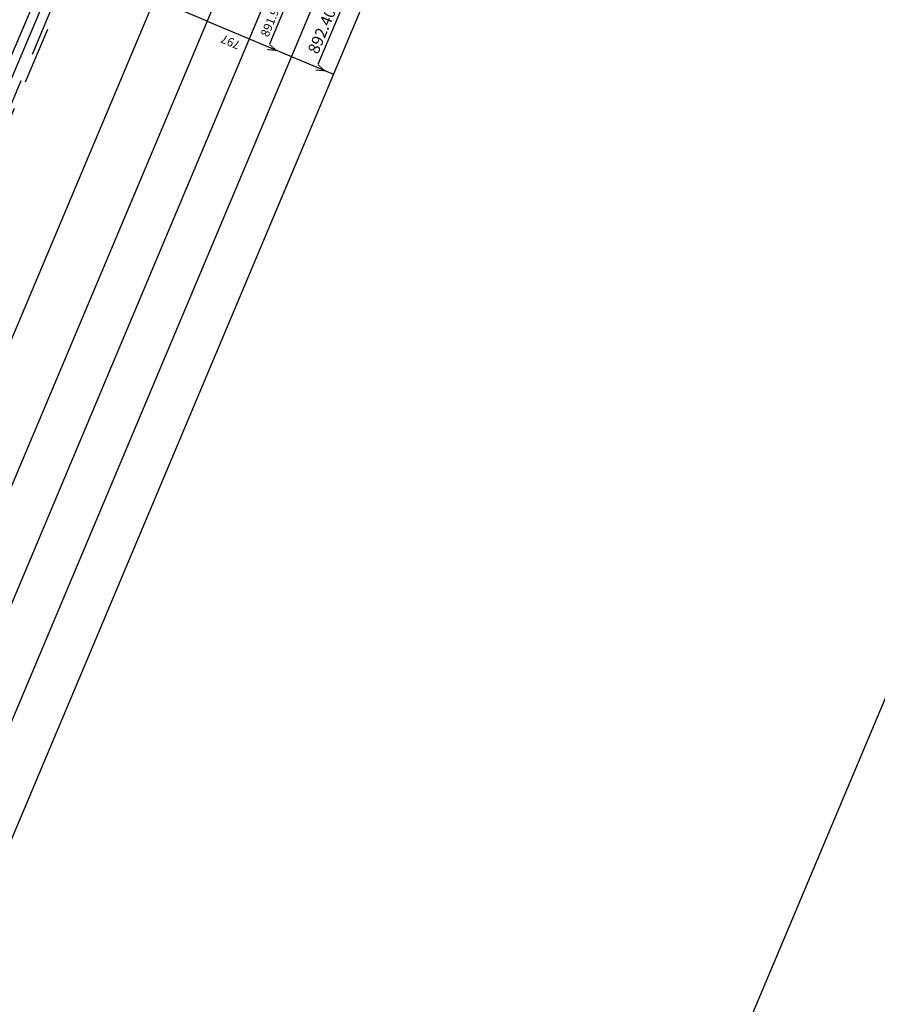
# Model space of a CAD drawing. Extents: x 173046 to 177910, y 2180190 to 2188065.
# Drawn here: x 177853 to 177872, y 2187232 to 2187254 of the extents above; entities that cross this region are included whole.
import ezdxf
from ezdxf.enums import TextEntityAlignment as Align

# ---------------------------------------------------------------- set-up
doc = ezdxf.new("R2010")
doc.units = 0
doc.header["$LTSCALE"] = 5
doc.header["$MEASUREMENT"] = 0
doc.linetypes.add('DASHDOT', pattern=[1, 0.5, -0.25, 0, -0.25])
doc.linetypes.add('HIDDEN', pattern=[0.375, 0.25, -0.125])
for name, color, linetype in [('A-01', 5, 'CONTINUOUS'), ('A-02', 2, 'CONTINUOUS'), ('A-04', 4, 'CONTINUOUS'), ('A-PROJ-2', 2, 'HIDDEN'), ('A0-EIXO-125', 1, 'DASHDOT'), ('A0-TEXTO-125', 7, 'CONTINUOUS')]:
    doc.layers.add(name, color=color, linetype=linetype)
doc.styles.add('RS-60-125', font='ROMANS.SHX', dxfattribs={"height": 0.1875})
doc.styles.add('RS-80-125', font='ROMANS.shx', dxfattribs={"height": 0.25})

msp = doc.modelspace()

# ---------------------------------------------------------------- linework, layer by layer
at = {"layer": 'A-01'}
for p, q in [((177816.2, 2187156.632), (177876.454, 2187299.834)), ((177818.343, 2187159.148), (177877.375, 2187299.447)), ((177819.265, 2187158.76), (177878.297, 2187299.059)), ((177818.965, 2187155.469), (177879.219, 2187298.671)), ((177857.029, 2187253.67), (177859.795, 2187252.506))]:
    msp.add_line(p, q, dxfattribs=at)
at = {"layer": 'A-02'}
msp.add_lwpolyline([(177773.765, 2187148.889), (177824.964, 2187127.346), (177908.103, 2187324.938), (177856.903, 2187346.48), (177773.765, 2187148.889)], dxfattribs=at)
at = {"layer": 'A-04', "color": 4}
for p, q in [((177813.108, 2187152.508), (177875.301, 2187300.319)), ((177857.029, 2187253.67), (177855.877, 2187254.155))]:
    msp.add_line(p, q, dxfattribs=at)
at = {"layer": 'A-04'}
for p, q in [((177812.54, 2187158.172), (177859.597, 2187269.08)), ((177812.724, 2187158.094), (177859.781, 2187269.001))]:
    msp.add_line(p, q, dxfattribs=at)
at = {"layer": 'A-PROJ-2'}
msp.add_lwpolyline([(177826.299, 2187189.273), (177830.49, 2187199.703), (177830.659, 2187200.079), (177830.672, 2187200.125), (177833.985, 2187208.006), (177838.42, 2187218.398), (177838.515, 2187218.647), (177842.488, 2187228.005), (177846.156, 2187236.37), (177846.461, 2187236.996), (177850.86, 2187247.158), (177854.086, 2187254.79), (177854.114, 2187254.997), (177857.282, 2187262.522), (177861.539, 2187272.792), (177861.586, 2187272.92), (177862.788, 2187275.863), (177864.79, 2187280.738), (177869.211, 2187291.992), (177871.934, 2187298.802), (177872.929, 2187301.317)], dxfattribs=at)
at = {"layer": 'A0-EIXO-125', "color": 1, "linetype": 'HIDDEN'}
msp.add_line((177813.204, 2187157.892), (177873.458, 2187301.095), dxfattribs=at)
at = {"layer": 'A0-TEXTO-125', "color": 2}
for p, q in [((177858.396, 2187253.173), (177858.825, 2187254.192)), ((177859.458, 2187252.726), (177860.057, 2187254.149))]:
    msp.add_line(p, q, dxfattribs=at)

# ---------------------------------------------------------------- texts
at = {"layer": 'A0-TEXTO-125', "color": 2, "style": 'RS-60-125'}
msp.add_text('891.927', height=0.1875, rotation=67.1806, dxfattribs=at).set_placement((177858.595, 2187253.707), align=Align.BOTTOM_CENTER)
at = {"layer": 'A0-TEXTO-125', "color": 3, "style": 'RS-80-125'}
msp.add_text('892.405', height=0.25, rotation=67.1806, dxfattribs=at).set_placement((177859.459, 2187253.592), align=Align.TOP_CENTER)
at = {"layer": 'A0-TEXTO-125', "color": 2, "style": 'RS-60-125'}
msp.add_text('797', height=0.1875, rotation=157.1806, dxfattribs=at).set_placement((177857.538, 2187253.21), align=Align.MIDDLE_CENTER)
for p in [(177858.51, 2187252.96), (177859.572, 2187252.513)]:
    msp.add_text('V', height=0.188, rotation=67.1806, dxfattribs=at).set_placement(p)

doc.saveas('drawing.dxf')
